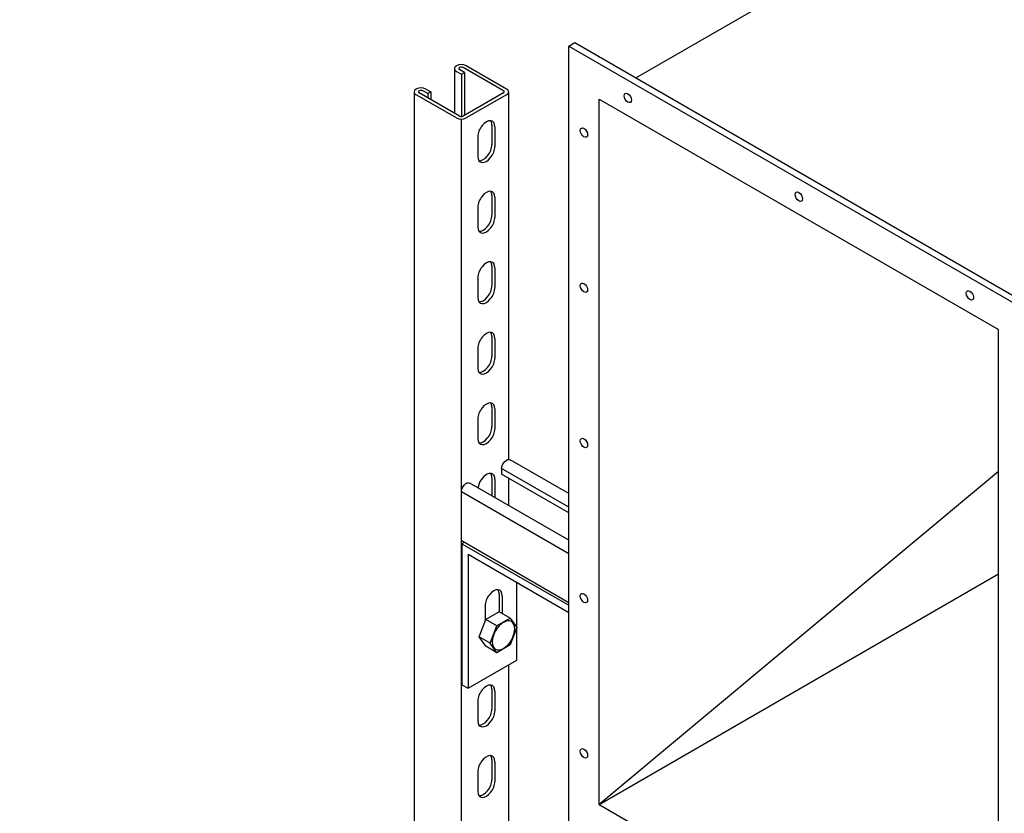
# Model space of a CAD drawing. Units: millimetres. Extents: x 10497 to 17081, y -3907 to 888.
# Drawn here: x 13652 to 14350, y -2118 to -1556 of the extents above; entities that cross this region are included whole.
import ezdxf

# ---------------------------------------------------------------- set-up
doc = ezdxf.new("R2010")
doc.units = ezdxf.units.MM
doc.styles.get("Standard").update_dxf_attribs({"font": 'romans.shx', "width": 0.8})

msp = doc.modelspace()

# ---------------------------------------------------------------- linework, layer by layer
at = {"color": 2}
for p, q in [((14088.9, -1597.04), (16011.02, -487.3)), ((14041.27, -1574.54), (14045.6, -1572.04)), ((14041.27, -2124.54), (14041.27, -1574.54)), ((14041.27, -1574.54), (14367.56, -1762.93)), ((14045.6, -1572.04), (14371.89, -1760.43)), ((14062.92, -2112.04), (14062.92, -1612.04)), ((14062.92, -1612.04), (14345.91, -1775.43)), ((14345.91, -2275.43), (14345.91, -1775.43)), ((14345.91, -1876.02), (14062.92, -2112.04)), ((14062.92, -2112.04), (14345.91, -1948.65)), ((14062.92, -2112.04), (14345.91, -2275.43))]:
    msp.add_line(p, q, dxfattribs=at)
for p, q in [((13960.26, -1590.44), (13960.26, -1622.11)), ((13967.32, -1593.19), (13963.86, -1591.19)), ((13995.03, -1606.19), (13966.45, -1589.69)), ((13997.2, -1604.94), (13968.62, -1588.44)), ((13961.69, -1592.44), (13965.15, -1594.44)), ((13965.15, -1594.44), (13967.32, -1593.19)), ((13965.15, -1594.44), (13965.15, -1624.5)), ((13967.32, -1593.19), (13967.32, -1623.69)), ((13940.04, -1604.94), (13943.5, -1606.94)), ((13931.68, -1606.94), (13931.68, -2347.11)), ((13961.69, -1625.44), (13933.11, -1608.94)), ((13963.86, -1624.19), (13935.28, -1607.69)), ((13941.34, -1608.19), (13937.87, -1606.19)), ((13943.5, -1606.94), (13941.34, -1608.19)), ((13941.34, -1608.19), (13941.34, -1611.19)), ((13943.5, -1606.94), (13943.5, -1612.44)), ((13995.03, -1607.69), (13966.45, -1624.19)), ((13997.2, -1608.94), (13968.62, -1625.44)), ((13998.63, -1606.94), (13998.63, -1867.47)), ((13965.14, -1626.27), (13965.14, -2366.45)), ((13986.81, -1630.44), (13986.81, -1644.44)), ((13988.97, -1631.69), (13988.97, -1645.69)), ((13976.85, -1638.69), (13976.85, -1652.69)), ((13986.81, -1680.44), (13986.81, -1694.44)), ((13988.97, -1681.69), (13988.97, -1695.69)), ((13976.85, -1688.69), (13976.85, -1702.69)), ((13986.81, -1730.44), (13986.81, -1744.44)), ((13988.97, -1731.69), (13988.97, -1745.69)), ((13976.85, -1738.69), (13976.85, -1752.69)), ((13986.81, -1780.44), (13986.81, -1794.44)), ((13988.97, -1781.69), (13988.97, -1795.69)), ((13976.85, -1788.69), (13976.85, -1802.69)), ((13986.81, -1830.44), (13986.81, -1844.44)), ((13988.97, -1831.69), (13988.97, -1845.69)), ((13976.85, -1838.69), (13976.85, -1852.69)), ((14041.27, -1891.73), (13999.65, -1867.7)), ((14041.27, -1901.38), (13993.73, -1873.94)), ((13993.73, -1873.94), (13993.73, -1877.94)), ((14041.27, -1924.73), (13971.07, -1884.2)), ((13986.81, -1880.44), (13986.81, -1893.28)), ((13988.97, -1881.69), (13988.97, -1894.53)), ((14041.27, -1905.38), (13993.73, -1877.94)), ((13998.5, -1880.69), (13998.5, -1900.03)), ((14041.27, -1934.38), (13965.15, -1890.44)), ((13965.15, -1923.44), (13965.15, -1890.44)), ((14041.27, -1969.04), (13966.17, -1925.68)), ((13967.18, -1926.27), (13965.59, -1927.19)), ((13965.59, -1927.19), (13965.59, -2027.19)), ((13965.59, -1927.19), (14041.27, -1970.88)), ((13969.92, -1934.69), (13969.92, -2029.69)), ((13969.92, -1934.69), (14041.27, -1975.88)), ((14004.56, -2009.69), (14004.56, -1954.69)), ((13991.97, -1962.91), (13991.97, -1975.46)), ((13994.13, -1964.16), (13994.13, -1976.67)), ((13982.01, -1971.16), (13982.01, -1982.15)), ((13977.71, -1993.19), (13982.48, -1980.94)), ((13992, -1975.44), (13982.48, -1980.94)), ((13990.27, -1985.44), (13982.48, -1980.94)), ((13999.8, -1979.94), (13990.27, -1985.44)), ((13999.8, -1979.94), (13992, -1975.44)), ((13999.8, -1979.94), (14004.56, -1986.69)), ((13985.51, -1997.69), (13990.27, -1985.44)), ((14004.56, -1986.69), (13999.8, -1998.94)), ((13982.48, -1999.94), (13977.71, -1993.19)), ((13985.51, -1997.69), (13977.71, -1993.19)), ((13990.27, -2004.44), (13982.48, -1999.94)), ((13990.27, -2004.44), (13985.51, -1997.69)), ((13999.8, -1998.94), (13990.27, -2004.44)), ((13969.92, -2029.69), (14004.56, -2009.69)), ((13998.63, -2013.11), (13998.63, -2347.11)), ((13965.59, -2027.19), (13969.92, -2029.69)), ((13986.81, -2030.44), (13986.81, -2044.44)), ((13988.97, -2031.69), (13988.97, -2045.69)), ((13976.85, -2038.69), (13976.85, -2052.69)), ((13986.81, -2080.44), (13986.81, -2094.44)), ((13988.97, -2081.69), (13988.97, -2095.69)), ((13976.85, -2088.69), (13976.85, -2102.69))]:
    msp.add_line(p, q)
for centre, major_axis, start_param, end_param in [((13965.15, -1590.44), (-4.9, 0), 3.926991, 7.068583), ((13965.15, -1590.44), (-1.84, 0), 3.926991, 7.068583), ((13936.58, -1606.94), (-4.9, 0), 3.926991, 7.068583), ((13993.73, -1606.94), (-4.9, 0), 2.356194, 3.926991), ((13936.58, -1606.94), (-1.84, 0), 3.926991, 7.068583), ((13993.73, -1606.94), (-1.84, 0), 2.356194, 3.926991), ((13965.15, -1623.44), (4.9, 0), 3.926991, 5.497787), ((13965.15, -1623.44), (-1.84, 0), 0.785398, 2.356194), ((13982.91, -1635.19), (-4.29, -7.42), 2.356194, 5.497787), ((13980.74, -1633.94), (-4.29, -7.42), 2.356194, 2.88629), ((13982.91, -1649.19), (-4.29, -7.42), 5.497787, 8.63938), ((13980.74, -1647.94), (-4.29, -7.42), 6.538488, 8.63938), ((13982.91, -1685.19), (-4.29, -7.42), 2.356194, 5.497787), ((13980.74, -1683.94), (-4.29, -7.42), 2.356194, 2.88629), ((13982.91, -1699.19), (-4.29, -7.42), 5.497787, 8.63938), ((13980.74, -1697.94), (-4.29, -7.42), 6.538488, 8.63938), ((13982.91, -1735.19), (-4.29, -7.42), 2.356194, 5.497787), ((13980.74, -1733.94), (-4.29, -7.42), 2.356194, 2.88629), ((13980.74, -1747.94), (-4.29, -7.42), 6.538488, 8.63938), ((13982.91, -1749.19), (-4.29, -7.42), 5.497787, 8.63938), ((13982.91, -1785.19), (-4.29, -7.42), 2.356194, 5.497787), ((13980.74, -1783.94), (-4.29, -7.42), 2.356194, 2.88629), ((13982.91, -1799.19), (-4.29, -7.42), 5.497787, 8.63938), ((13980.74, -1797.94), (-4.29, -7.42), 6.538488, 8.63938), ((13982.91, -1835.19), (-4.29, -7.42), 2.356194, 5.497787), ((13980.74, -1833.94), (-4.29, -7.42), 2.356194, 2.88629), ((13982.91, -1849.19), (-4.29, -7.42), 5.497787, 8.63938), ((13980.74, -1847.94), (-4.29, -7.42), 6.538488, 8.63938), ((13982.91, -1885.19), (-4.29, -7.42), 2.356194, 5.343754), ((13980.74, -1883.94), (-4.29, -7.42), 2.356194, 2.88629), ((13988.07, -1967.66), (-4.29, -7.42), 2.356194, 5.497787), ((13985.9, -1966.41), (-4.29, -7.42), 2.356194, 2.88629), ((13982.91, -2035.19), (-4.29, -7.42), 2.356194, 5.497787), ((13980.74, -2033.94), (-4.29, -7.42), 2.356194, 2.88629), ((13980.74, -2047.94), (-4.29, -7.42), 6.538488, 8.63938), ((13982.91, -2049.19), (-4.29, -7.42), 5.497787, 8.63938), ((13982.91, -2085.19), (-4.29, -7.42), 2.356194, 5.497787), ((13980.74, -2083.94), (-4.29, -7.42), 2.356194, 2.88629), ((13982.91, -2099.19), (-4.29, -7.42), 5.497787, 8.63938), ((13980.74, -2097.94), (-4.29, -7.42), 6.538488, 8.63938)]:
    msp.add_ellipse(centre, major_axis=major_axis, ratio=0.57735, start_param=start_param, end_param=end_param)
for centre in [(14083.17, -1611.23), (14204.41, -1681.23), (14325.66, -1751.23)]:
    msp.add_ellipse(centre, major_axis=(1.84, -3.18), ratio=0.57735, dxfattribs=at)
for centre in [(14052.09, -1635.79), (14052.09, -1745.79), (14052.09, -1855.79), (14052.09, -1965.79), (14052.09, -2075.79)]:
    msp.add_ellipse(centre, major_axis=(1.84, -3.18), ratio=0.57735, start_param=5.497787, end_param=11.780972, dxfattribs=at)
at = {"extrusion": (0, 0, -1)}
for centre, major_axis, start_param, end_param in [((13997.2, -1871.94), (2.45, 4.24), 3.926991, 6.283185), ((13968.62, -1888.44), (2.45, 4.24), 3.926991, 6.283185), ((13968.62, -1921.44), (2.45, 4.24), 3.141593, 3.926991), ((13995.03, -1992.19), (5.67, 9.81), 3.141593, 9.424778)]:
    msp.add_ellipse(centre, major_axis=major_axis, ratio=0.57735, start_param=start_param, end_param=end_param, dxfattribs=at)

# ---------------------------------------------------------------- texts
at = {"color": 4, "insert": (11732.1, -2824.62), "char_height": 37.5, "attachment_point": 5}
msp.add_mtext("\\pi-112.5,l150,t150;*THE ABOVE INFORMATION IS PROVIDED FOR GUIDANCE PURPOSES ONLY.\\PIT IS ULTIMATELY THE INSTALLERS RESPONSIBILITY TO ENSURE SERVICES ARE\\PSUPPORTED CORRECTLY IN ACCORDANCE TO THE DUCTWORKERS' MANUAL DW/144.\\PCROSS BAR MATERIAL SELECTION DEPENDANT ON IMPOSED LOADING.", dxfattribs=at)

doc.saveas('drawing.dxf')
